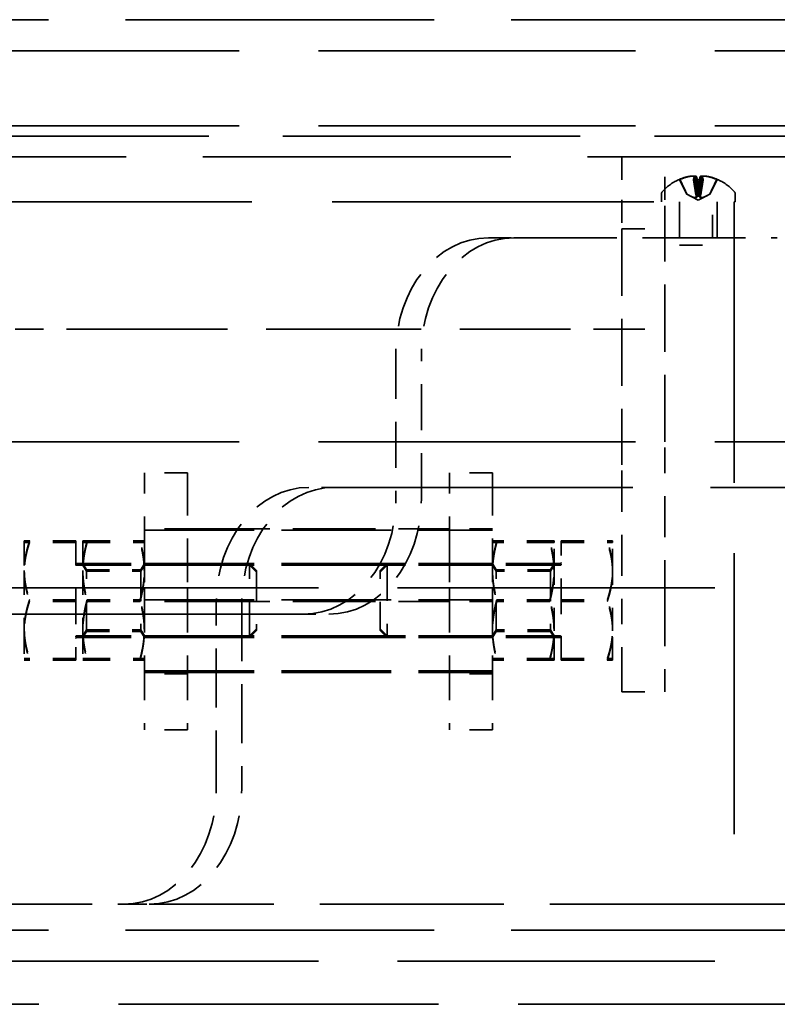
# Model space of a CAD drawing. Units: inches. Extents: x 11 to 101, y 19 to 124.
# Drawn here: x 58 to 61, y 35 to 39 of the extents above; entities that cross this region are included whole.
import ezdxf

# ---------------------------------------------------------------- set-up
doc = ezdxf.new("R2010")
doc.units = ezdxf.units.IN
doc.header["$LTSCALE"] = 7.692308
doc.header["$MEASUREMENT"] = 0
doc.linetypes.add('DASHED', pattern=[0.2067, 0.1654, -0.0413])
doc.layers.add('Hidden (ANSI)', color=7, linetype='DASHED', lineweight=35)

msp = doc.modelspace()

# ---------------------------------------------------------------- linework, layer by layer
at = {"layer": 'Hidden (ANSI)', "ltscale": 1.05546}
msp.add_line((49.99776, 38.80763), (68.45776, 38.80763), dxfattribs=at)
at = {"layer": 'Hidden (ANSI)', "ltscale": 1.084906}
for p, q in [((50.60291, 38.67263), (67.85291, 38.67263)), ((50.60291, 38.34563), (67.85291, 38.34563)), ((50.60291, 36.97063), (67.85291, 36.97063)), ((67.85291, 36.33563), (50.60291, 36.33563)), ((67.85291, 34.71063), (50.60291, 34.71063))]:
    msp.add_line(p, q, dxfattribs=at)
at = {"layer": 'Hidden (ANSI)', "ltscale": 1.017313}
msp.add_line((66.83794, 38.30063), (57.71781, 38.30063), dxfattribs=at)
at = {"layer": 'Hidden (ANSI)', "ltscale": 1.053193}
msp.add_line((68.43793, 38.21063), (50.01759, 38.21063), dxfattribs=at)
at = {"layer": 'Hidden (ANSI)', "ltscale": 0.046327}
for p, q in [((60.54836, 38.21063), (60.54836, 38.02313)), ((60.73586, 38.02313), (60.73586, 38.21063)), ((60.79976, 38.01463), (60.79976, 37.82713)), ((60.96376, 38.01463), (60.96376, 37.82713)), ((60.54836, 37.89813), (60.73586, 37.89813)), ((59.96767, 37.85863), (60.07877, 37.85863)), ((60.54836, 37.46063), (60.73586, 37.46063)), ((58.65761, 36.83563), (58.47011, 36.83563)), ((59.98586, 36.83563), (59.79836, 36.83563)), ((58.65761, 36.59263), (58.47011, 36.59263)), ((59.98586, 36.59263), (59.79836, 36.59263)), ((58.65761, 36.33563), (58.47011, 36.33563)), ((59.98586, 36.33563), (59.79836, 36.33563)), ((58.65761, 36.27658), (58.47011, 36.27658)), ((59.98586, 36.27658), (59.79836, 36.27658)), ((58.65761, 35.96052), (58.47011, 35.96052)), ((59.98586, 35.96052), (59.79836, 35.96052)), ((60.54836, 35.88344), (60.73586, 35.88344)), ((58.65761, 35.71752), (58.47011, 35.71752)), ((59.98586, 35.71752), (59.79836, 35.71752)), ((58.38047, 34.95863), (58.49158, 34.95863))]:
    msp.add_line(p, q, dxfattribs=at)
at = {"layer": 'Hidden (ANSI)', "ltscale": 0.003028}
msp.add_line((60.79735, 38.11085), (60.79641, 38.11085), dxfattribs=at)
at = {"layer": 'Hidden (ANSI)', "ltscale": 0.000158259}
for p, q in [((60.79751, 38.11085), (60.79735, 38.11085)), ((60.89538, 38.11085), (60.89435, 38.11085))]:
    msp.add_line(p, q, dxfattribs=at)
at = {"layer": 'Hidden (ANSI)', "ltscale": 0.001923}
for p, q in [((60.79919, 38.11085), (60.79751, 38.11085)), ((60.86814, 38.11085), (60.86015, 38.11085)), ((60.90337, 38.11085), (60.89538, 38.11085)), ((60.96602, 38.11085), (60.96433, 38.11085))]:
    msp.add_line(p, q, dxfattribs=at)
at = {"layer": 'Hidden (ANSI)', "ltscale": 0.016228}
for p, q in [((60.83121, 38.04851), (60.80178, 38.10753)), ((60.93232, 38.04851), (60.96174, 38.10753))]:
    msp.add_line(p, q, dxfattribs=at)
at = {"layer": 'Hidden (ANSI)', "ltscale": 0.020587}
for p, q in [((60.86522, 38.12553), (60.8725, 38.04231)), ((60.8983, 38.12553), (60.89102, 38.04231))]:
    msp.add_line(p, q, dxfattribs=at)
at = {"layer": 'Hidden (ANSI)', "ltscale": 0.006414}
msp.add_line((60.89435, 38.11085), (60.86814, 38.11085), dxfattribs=at)
at = {"layer": 'Hidden (ANSI)', "ltscale": 0.019985}
for p, q in [((60.86909, 38.12498), (60.87616, 38.04417)), ((60.89443, 38.12498), (60.88736, 38.04417))]:
    msp.add_line(p, q, dxfattribs=at)
at = {"layer": 'Hidden (ANSI)', "ltscale": 0.019907}
for p, q in [((60.86961, 38.12491), (60.87665, 38.04441)), ((60.89391, 38.12491), (60.88687, 38.04441))]:
    msp.add_line(p, q, dxfattribs=at)
at = {"layer": 'Hidden (ANSI)', "ltscale": 0.003286}
msp.add_line((60.96711, 38.11085), (60.96602, 38.11085), dxfattribs=at)
at = {"layer": 'Hidden (ANSI)', "ltscale": 0.008295}
for p, q in [((60.72076, 38.04854), (60.72076, 38.01463)), ((61.04276, 38.04854), (61.04276, 38.01463))]:
    msp.add_line(p, q, dxfattribs=at)
at = {"layer": 'Hidden (ANSI)', "ltscale": 0.001326}
msp.add_line((60.83121, 38.04851), (60.83153, 38.04851), dxfattribs=at)
at = {"layer": 'Hidden (ANSI)', "ltscale": 0.014078}
for q in [(60.83121, 38.04851), (60.93232, 38.04851)]:
    msp.add_line((60.88176, 38.02163), q, dxfattribs=at)
at = {"layer": 'Hidden (ANSI)', "ltscale": 5.29784e-05}
for p, q in [((60.83153, 38.04851), (60.83161, 38.04851)), ((60.88751, 38.04851), (60.88812, 38.04851))]:
    msp.add_line(p, q, dxfattribs=at)
at = {"layer": 'Hidden (ANSI)', "ltscale": 0.001098}
for p, q in [((60.83161, 38.04851), (60.83244, 38.04851)), ((60.87064, 38.04851), (60.8754, 38.04851)), ((60.88812, 38.04851), (60.89288, 38.04851)), ((60.93108, 38.04851), (60.93191, 38.04851))]:
    msp.add_line(p, q, dxfattribs=at)
at = {"layer": 'Hidden (ANSI)', "ltscale": 0.002905}
msp.add_line((60.8754, 38.04851), (60.88751, 38.04851), dxfattribs=at)
at = {"layer": 'Hidden (ANSI)', "ltscale": 0.001479}
msp.add_line((60.93191, 38.04851), (60.93232, 38.04851), dxfattribs=at)
at = {"layer": 'Hidden (ANSI)', "ltscale": 1.100629}
msp.add_line((57.53776, 38.01463), (61.03776, 38.01463), dxfattribs=at)
at = {"layer": 'Hidden (ANSI)', "ltscale": 0.048518}
for p, q in [((60.54836, 38.02313), (60.54836, 37.89813)), ((60.73586, 37.89813), (60.73586, 38.02313)), ((60.54836, 36.97063), (60.54836, 36.84563)), ((60.73586, 36.84563), (60.73586, 36.97063))]:
    msp.add_line(p, q, dxfattribs=at)
at = {"layer": 'Hidden (ANSI)', "ltscale": 0.038527}
for p, q in [((60.79926, 37.85863), (60.79926, 38.01463)), ((60.94376, 37.85863), (60.94376, 38.01463)), ((60.96426, 37.85863), (60.96426, 38.01463))]:
    msp.add_line(p, q, dxfattribs=at)
at = {"layer": 'Hidden (ANSI)', "ltscale": 0.961006}
msp.add_line((61.03776, 38.01463), (61.03776, 34.95863), dxfattribs=at)
at = {"layer": 'Hidden (ANSI)', "ltscale": 0.009861}
msp.add_line((61.03776, 38.01463), (61.04276, 38.01463), dxfattribs=at)
at = {"layer": 'Hidden (ANSI)', "ltscale": 0.229559}
for p, q in [((60.54836, 37.89813), (60.54836, 36.97063)), ((60.73586, 36.97063), (60.73586, 37.89813))]:
    msp.add_line(p, q, dxfattribs=at)
at = {"layer": 'Hidden (ANSI)', "ltscale": 0.35243}
msp.add_line((60.07877, 37.85863), (61.22561, 37.85863), dxfattribs=at)
at = {"layer": 'Hidden (ANSI)', "ltscale": 0.063687}
msp.add_line((60.79976, 37.82713), (60.96376, 37.82713), dxfattribs=at)
at = {"layer": 'Hidden (ANSI)', "ltscale": 0.097136}
for p, q in [((57.90736, 37.46063), (58.15736, 37.46063)), ((60.54836, 37.46063), (60.29836, 37.46063))]:
    msp.add_line(p, q, dxfattribs=at)
at = {"layer": 'Hidden (ANSI)', "ltscale": 0.530034}
msp.add_line((58.15736, 37.46063), (60.29836, 37.46063), dxfattribs=at)
at = {"layer": 'Hidden (ANSI)', "ltscale": 0.157876}
for p, q in [((59.56491, 37.35863), (59.56491, 36.72063)), ((59.67602, 36.72063), (59.67602, 37.35863))]:
    msp.add_line(p, q, dxfattribs=at)
at = {"layer": 'Hidden (ANSI)', "ltscale": 0.145755}
for p, q in [((58.47011, 36.46063), (58.47011, 36.83563)), ((58.65761, 36.83563), (58.65761, 36.46063)), ((59.79836, 36.46063), (59.79836, 36.83563)), ((59.98586, 36.83563), (59.98586, 36.46063))]:
    msp.add_line(p, q, dxfattribs=at)
at = {"layer": 'Hidden (ANSI)', "ltscale": 0.140804}
for p, q in [((60.54836, 36.84563), (60.54836, 36.27658)), ((60.73586, 36.27658), (60.73586, 36.84563))]:
    msp.add_line(p, q, dxfattribs=at)
at = {"layer": 'Hidden (ANSI)', "ltscale": 1.065094}
msp.add_line((67.37035, 36.77263), (59.18594, 36.77263), dxfattribs=at)
at = {"layer": 'Hidden (ANSI)', "ltscale": 0.282361}
for p, q in [((58.65761, 36.59263), (59.79836, 36.59263)), ((58.65761, 36.27658), (59.79836, 36.27658))]:
    msp.add_line(p, q, dxfattribs=at)
at = {"layer": 'Hidden (ANSI)', "ltscale": 0.375215}
for p, q in [((58.47011, 36.58563), (59.98586, 36.58563)), ((58.47011, 36.44106), (59.98586, 36.44106)), ((58.47011, 36.43406), (59.98586, 36.43406)), ((58.47011, 36.28358), (59.98586, 36.28358)), ((58.47011, 36.1261), (59.98586, 36.1261)), ((58.47011, 36.1191), (59.98586, 36.1191)), ((58.47011, 35.97452), (59.98586, 35.97452)), ((58.47011, 35.96752), (59.98586, 35.96752))]:
    msp.add_line(p, q, dxfattribs=at)
at = {"layer": 'Hidden (ANSI)', "ltscale": 0.014755}
for p, q in [((57.94752, 36.53948), (57.94752, 36.53248)), ((58.2024, 36.53948), (58.2024, 36.53248)), ((60.25358, 36.53248), (60.25358, 36.53948)), ((60.50845, 36.53248), (60.50845, 36.53948))]:
    msp.add_line(p, q, dxfattribs=at)
at = {"layer": 'Hidden (ANSI)', "ltscale": 0.066256}
for p, q in [((57.94752, 36.53248), (57.94752, 36.40453)), ((58.2024, 36.53248), (58.2024, 36.40453)), ((60.25358, 36.40453), (60.25358, 36.53248)), ((60.50845, 36.40453), (60.50845, 36.53248)), ((57.94752, 36.40453), (57.94752, 36.14863)), ((58.2024, 36.40453), (58.2024, 36.14863)), ((60.25358, 36.14863), (60.25358, 36.40453)), ((60.50845, 36.14863), (60.50845, 36.40453)), ((57.94752, 36.14863), (57.94752, 36.02067)), ((58.2024, 36.14863), (58.2024, 36.02067)), ((60.25358, 36.02067), (60.25358, 36.14863)), ((60.50845, 36.02067), (60.50845, 36.14863))]:
    msp.add_line(p, q, dxfattribs=at)
at = {"layer": 'Hidden (ANSI)', "ltscale": 0.049612}
for p, q in [((58.17115, 36.53948), (57.97038, 36.53948)), ((58.17115, 36.53248), (57.97038, 36.53248)), ((60.28483, 36.53948), (60.48559, 36.53948)), ((60.28483, 36.53248), (60.48559, 36.53248)), ((58.17115, 36.28358), (57.97038, 36.28358)), ((58.17115, 36.27658), (57.97038, 36.27658)), ((60.28483, 36.28358), (60.48559, 36.28358)), ((60.28483, 36.27658), (60.48559, 36.27658)), ((58.17115, 36.02767), (57.97038, 36.02767)), ((58.17115, 36.02067), (57.97038, 36.02067)), ((60.28483, 36.02767), (60.48559, 36.02767)), ((60.28483, 36.02067), (60.48559, 36.02067))]:
    msp.add_line(p, q, dxfattribs=at)
at = {"layer": 'Hidden (ANSI)', "ltscale": 0.001901}
for p, q in [((58.17115, 36.53948), (58.17115, 36.53248)), ((60.28483, 36.53248), (60.28483, 36.53948))]:
    msp.add_line(p, q, dxfattribs=at)
at = {"layer": 'Hidden (ANSI)', "ltscale": 0.073067}
for p, q in [((58.17115, 36.53248), (58.17115, 36.27658)), ((60.28483, 36.27658), (60.28483, 36.53248)), ((58.17115, 36.27658), (58.17115, 36.02067)), ((60.28483, 36.02067), (60.28483, 36.27658))]:
    msp.add_line(p, q, dxfattribs=at)
at = {"layer": 'Hidden (ANSI)', "ltscale": 0.057047}
for p, q in [((58.22086, 36.53948), (58.45165, 36.53948)), ((58.22086, 36.53248), (58.45165, 36.53248)), ((60.23512, 36.53948), (60.00432, 36.53948)), ((60.23512, 36.53248), (60.00432, 36.53248)), ((58.22086, 36.28358), (58.45165, 36.28358)), ((58.22086, 36.27658), (58.45165, 36.27658)), ((60.23512, 36.28358), (60.00432, 36.28358)), ((60.23512, 36.27658), (60.00432, 36.27658)), ((58.22086, 36.02767), (58.45165, 36.02767)), ((58.22086, 36.02067), (58.45165, 36.02067)), ((60.23512, 36.02767), (60.00432, 36.02767)), ((60.23512, 36.02067), (60.00432, 36.02067))]:
    msp.add_line(p, q, dxfattribs=at)
at = {"layer": 'Hidden (ANSI)', "ltscale": 0.186418}
for p, q in [((58.17508, 36.44106), (58.92835, 36.44106)), ((58.17508, 36.43406), (58.92835, 36.43406)), ((60.28089, 36.44106), (59.52762, 36.44106)), ((60.28089, 36.43406), (59.52762, 36.43406)), ((58.17508, 36.1261), (58.92835, 36.1261)), ((58.17508, 36.1191), (58.92835, 36.1191)), ((60.28089, 36.1261), (59.52762, 36.1261)), ((60.28089, 36.1191), (59.52762, 36.1191))]:
    msp.add_line(p, q, dxfattribs=at)
at = {"layer": 'Hidden (ANSI)', "ltscale": 0.007516}
for p, q in [((58.21778, 36.41442), (58.2024, 36.44106)), ((58.21778, 36.40742), (58.2024, 36.43406)), ((58.45473, 36.41442), (58.47011, 36.44106)), ((58.45473, 36.40742), (58.47011, 36.43406)), ((60.00124, 36.41442), (59.98586, 36.44106)), ((60.00124, 36.40742), (59.98586, 36.43406)), ((60.2382, 36.41442), (60.25358, 36.44106)), ((60.2382, 36.40742), (60.25358, 36.43406)), ((58.21778, 36.15273), (58.2024, 36.12609)), ((58.21778, 36.14573), (58.2024, 36.11909)), ((58.45473, 36.15273), (58.47011, 36.12609)), ((58.45473, 36.14573), (58.47011, 36.11909)), ((60.00124, 36.15273), (59.98586, 36.12609)), ((60.00124, 36.14573), (59.98586, 36.11909)), ((60.2382, 36.15273), (60.25358, 36.12609)), ((60.2382, 36.14573), (60.25358, 36.11909))]:
    msp.add_line(p, q, dxfattribs=at)
at = {"layer": 'Hidden (ANSI)', "ltscale": 0.030851}
for p, q in [((58.47011, 36.46063), (58.47011, 36.33563)), ((58.65761, 36.46063), (58.65761, 36.33563)), ((59.79836, 36.46063), (59.79836, 36.33563)), ((59.98586, 36.46063), (59.98586, 36.33563))]:
    msp.add_line(p, q, dxfattribs=at)
at = {"layer": 'Hidden (ANSI)', "ltscale": 0.01157}
for p, q in [((58.92835, 36.43406), (58.92835, 36.44106)), ((59.52762, 36.44106), (59.52762, 36.43406))]:
    msp.add_line(p, q, dxfattribs=at)
at = {"layer": 'Hidden (ANSI)', "ltscale": 0.010472}
for p, q in [((58.95855, 36.41087), (58.92835, 36.44106)), ((58.95855, 36.40387), (58.92835, 36.43406)), ((59.49743, 36.41087), (59.52762, 36.44106)), ((59.49743, 36.40387), (59.52762, 36.43406)), ((58.95855, 36.15629), (58.92835, 36.1261)), ((58.95855, 36.14929), (58.92835, 36.1191)), ((59.49743, 36.15629), (59.52762, 36.1261)), ((59.49743, 36.14929), (59.52762, 36.1191))]:
    msp.add_line(p, q, dxfattribs=at)
at = {"layer": 'Hidden (ANSI)', "ltscale": 0.122403}
for p, q in [((58.92835, 36.1191), (58.92835, 36.43406)), ((59.52762, 36.43406), (59.52762, 36.1191))]:
    msp.add_line(p, q, dxfattribs=at)
at = {"layer": 'Hidden (ANSI)', "ltscale": 0.010546}
for p, q in [((58.21778, 36.40742), (58.21778, 36.41442)), ((58.45473, 36.41442), (58.45473, 36.40742)), ((60.00124, 36.40742), (60.00124, 36.41442)), ((60.2382, 36.41442), (60.2382, 36.40742))]:
    msp.add_line(p, q, dxfattribs=at)
at = {"layer": 'Hidden (ANSI)', "ltscale": 0.058573}
for p, q in [((58.21778, 36.41442), (58.45473, 36.41442)), ((58.21778, 36.40742), (58.45473, 36.40742)), ((60.2382, 36.41442), (60.00124, 36.41442)), ((60.2382, 36.40742), (60.00124, 36.40742)), ((58.21778, 36.15273), (58.45473, 36.15273)), ((58.21778, 36.14573), (58.45473, 36.14573)), ((60.2382, 36.15273), (60.00124, 36.15273)), ((60.2382, 36.14573), (60.00124, 36.14573))]:
    msp.add_line(p, q, dxfattribs=at)
at = {"layer": 'Hidden (ANSI)', "ltscale": 0.101684}
for p, q in [((58.21778, 36.14573), (58.21778, 36.40742)), ((58.45473, 36.40742), (58.45473, 36.14573)), ((60.00124, 36.14573), (60.00124, 36.40742)), ((60.2382, 36.40742), (60.2382, 36.14573))]:
    msp.add_line(p, q, dxfattribs=at)
at = {"layer": 'Hidden (ANSI)', "ltscale": 0.010401}
for p, q in [((58.95855, 36.41087), (58.95855, 36.40387)), ((59.49743, 36.40387), (59.49743, 36.41087))]:
    msp.add_line(p, q, dxfattribs=at)
at = {"layer": 'Hidden (ANSI)', "ltscale": 0.098918}
for p, q in [((58.95855, 36.40387), (58.95855, 36.14929)), ((59.49743, 36.14929), (59.49743, 36.40387))]:
    msp.add_line(p, q, dxfattribs=at)
at = {"layer": 'Hidden (ANSI)', "ltscale": 0.152951}
for p, q in [((58.47011, 36.33563), (58.47011, 35.71752)), ((58.65761, 36.33563), (58.65761, 35.71752)), ((59.79836, 36.33563), (59.79836, 35.71752)), ((59.98586, 36.33563), (59.98586, 35.71752))]:
    msp.add_line(p, q, dxfattribs=at)
at = {"layer": 'Hidden (ANSI)', "ltscale": 0.201455}
for p, q in [((58.7832, 35.45863), (58.7832, 36.27263)), ((58.89432, 36.27263), (58.89432, 35.45863))]:
    msp.add_line(p, q, dxfattribs=at)
at = {"layer": 'Hidden (ANSI)', "ltscale": 0.152808}
for p, q in [((60.54836, 35.88344), (60.54836, 36.27658)), ((60.73586, 36.27658), (60.73586, 35.88344))]:
    msp.add_line(p, q, dxfattribs=at)
at = {"layer": 'Hidden (ANSI)', "ltscale": 1.081132}
msp.add_line((50.96518, 36.22063), (59.27326, 36.22063), dxfattribs=at)
at = {"layer": 'Hidden (ANSI)', "ltscale": 0.351835}
msp.add_line((57.23563, 34.95863), (58.38047, 34.95863), dxfattribs=at)
at = {"layer": 'Hidden (ANSI)', "ltscale": 0.63036}
msp.add_line((61.03776, 34.95863), (58.49158, 34.95863), dxfattribs=at)
at = {"layer": 'Hidden (ANSI)', "ltscale": 0.356459}
msp.add_line((61.03776, 34.95863), (62.47776, 34.95863), dxfattribs=at)
at = {"layer": 'Hidden (ANSI)', "ltscale": 1.056242}
msp.add_line((49.99097, 34.84563), (68.46465, 34.84563), dxfattribs=at)
at = {"layer": 'Hidden (ANSI)', "ltscale": 1.09434}
msp.add_line((49.65786, 34.52313), (68.79786, 34.52313), dxfattribs=at)
at = {"layer": 'Hidden (ANSI)', "ltscale": 0.021509}
for start, end in [(114.82283, 138.71313), (41.28687, 65.17717)]:
    msp.add_arc((60.88176, 37.92033), 0.2093, start, end, dxfattribs=at)
at = {"layer": 'Hidden (ANSI)', "ltscale": 0.000543649}
for centre, start, end in [((60.79641, 38.10485), 90, 114.82283), ((60.96711, 38.10485), 65.17717, 90)]:
    msp.add_arc(centre, 0.006, start, end, dxfattribs=at)
at = {"layer": 'Hidden (ANSI)', "ltscale": 0.001547}
for centre, start, end in [((60.79641, 38.10485), 26.5, 90), ((60.96711, 38.10485), 90, 153.5)]:
    msp.add_arc(centre, 0.006, start, end, dxfattribs=at)
at = {"layer": 'Hidden (ANSI)', "ltscale": 0.002576}
for centre, start, end in [((60.73576, 38.04854), 138.71313, 180), ((61.02776, 38.04854), 0, 41.28687)]:
    msp.add_arc(centre, 0.015, start, end, dxfattribs=at)
at = {"layer": 'Hidden (ANSI)', "ltscale": 0.001431}
for centre, start, end in [((58.17508, 36.445), 180, 270), ((58.17508, 36.438), 180, 270), ((60.28089, 36.445), 270, 0), ((60.28089, 36.438), 270, 0), ((58.17508, 36.12216), 90, 180), ((58.17508, 36.11516), 90, 180), ((60.28089, 36.12216), 0, 90), ((60.28089, 36.11516), 0, 90)]:
    msp.add_arc(centre, 0.00394, start, end, dxfattribs=at)
at = {"layer": 'Hidden (ANSI)', "ltscale": 0.011197}
for centre, major_axis, ratio, start_param, end_param in [((60.88217, 37.92098), (-0.17683, 0.11172), 0.9946716, 5.4911953, 5.7093263), ((60.88146, 37.92098), (0.1899, 0.08769), 0.9953815, 1.349352, 1.5674831), ((60.88137, 37.92098), (-0.17926, -0.10778), 0.9948153, 4.3816331, 4.5997641), ((60.88066, 37.92098), (0.10655, 0.18), 0.9852537, 0.7408877, 0.9590188), ((60.88912, 37.92098), (-0.01843, 0.20835), 0.1472381, 0.1998825, 0.4180135), ((60.8892, 37.92098), (-0.01826, 0.20837), 0.0524055, 0.2083153, 0.4264463), ((60.8892, 37.92098), (-0.01824, 0.20837), 0.0402446, 0.2093827, 0.4275137), ((60.88919, 37.92098), (-0.01826, 0.20837), 0.0550662, 5.8473228, 6.0654538), ((60.87433, 37.92098), (0.01826, 0.20837), 0.0550662, 0.2177315, 0.4358625), ((60.87432, 37.92098), (0.01824, 0.20837), 0.0402446, 5.8556716, 6.0738026), ((60.87433, 37.92098), (0.01826, 0.20837), 0.0524055, 5.856739, 6.07487), ((60.8744, 37.92098), (0.01843, 0.20835), 0.1472381, 5.8651718, 6.0833028), ((60.88286, 37.92098), (-0.10655, 0.18), 0.9852537, 5.3241665, 5.5422976), ((60.88215, 37.92098), (0.17926, -0.10778), 0.9948153, 1.6834212, 1.9015522), ((60.88206, 37.92098), (-0.1899, 0.08769), 0.9953815, 4.7157022, 4.9338333), ((60.88135, 37.92098), (0.17683, 0.11172), 0.9946716, 0.573859, 0.79199)]:
    msp.add_ellipse(centre, major_axis=major_axis, ratio=ratio, start_param=start_param, end_param=end_param, dxfattribs=at)
at = {"layer": 'Hidden (ANSI)', "ltscale": 0.194373}
for centre, major_axis, ratio in [((59.96767, 37.35863), (0, 0.5), 0.8055148), ((60.07877, 37.35863), (0, 0.5), 0.8055148), ((59.18594, 36.27263), (0, 0.5), 0.8054734), ((59.29706, 36.27263), (0, 0.5), 0.8054734), ((59.16215, 36.72063), (0, -0.5), 0.8055148), ((59.27326, 36.72063), (0, -0.5), 0.8055148), ((58.38047, 35.45863), (0, -0.5), 0.8054734), ((58.49158, 35.45863), (0, -0.5), 0.8054734)]:
    msp.add_ellipse(centre, major_axis=major_axis, ratio=ratio, start_param=0, end_param=1.5707963, dxfattribs=at)
at = {"layer": 'Hidden (ANSI)', "ltscale": 0.002197}
for points, knots in [([(60.794, 38.1103), (60.79407, 38.11033), (60.79415, 38.11036), (60.79491, 38.11068), (60.79578, 38.11085), (60.79727, 38.11085), (60.79815, 38.11068), (60.79952, 38.11011), (60.80026, 38.10962), (60.80121, 38.10866), (60.80162, 38.1081), (60.80191, 38.10753)], [0.016441007, 0.016441007, 0.016441007, 0.016441007, 0.017054868, 0.017054868, 0.022736502, 0.022736502, 0.028413333, 0.028413333, 0.034056856, 0.034056856, 0.038660379, 0.038660379, 0.038660379, 0.038660379]), ([(60.8027, 38.10753), (60.80242, 38.1081), (60.80201, 38.10866), (60.80107, 38.10962), (60.80033, 38.11011), (60.79897, 38.11068), (60.79809, 38.11085), (60.7966, 38.11085), (60.79572, 38.11068), (60.79496, 38.11036), (60.79488, 38.11033), (60.79481, 38.1103)], [0.052027176, 0.052027176, 0.052027176, 0.052027176, 0.056630699, 0.056630699, 0.062274222, 0.062274222, 0.067951054, 0.067951054, 0.073632688, 0.073632688, 0.074246548, 0.074246548, 0.074246548, 0.074246548]), ([(60.79497, 38.1103), (60.79504, 38.11033), (60.79512, 38.11036), (60.79588, 38.11068), (60.79676, 38.11085), (60.79825, 38.11085), (60.79912, 38.11068), (60.80049, 38.11011), (60.80123, 38.10962), (60.80217, 38.10866), (60.80258, 38.1081), (60.80285, 38.10753)], [0.016441007, 0.016441007, 0.016441007, 0.016441007, 0.017054868, 0.017054868, 0.022736502, 0.022736502, 0.028413333, 0.028413333, 0.034056856, 0.034056856, 0.038660379, 0.038660379, 0.038660379, 0.038660379]), ([(60.80446, 38.10753), (60.80419, 38.1081), (60.80379, 38.10866), (60.80287, 38.10962), (60.80214, 38.11011), (60.8008, 38.11068), (60.79993, 38.11085), (60.79846, 38.11085), (60.79759, 38.11068), (60.79683, 38.11036), (60.79675, 38.11033), (60.79668, 38.1103)], [0.052027176, 0.052027176, 0.052027176, 0.052027176, 0.056630699, 0.056630699, 0.062274222, 0.062274222, 0.067951054, 0.067951054, 0.073632688, 0.073632688, 0.074246548, 0.074246548, 0.074246548, 0.074246548]), ([(60.86123, 38.10753), (60.86114, 38.1081), (60.86103, 38.10866), (60.86081, 38.10962), (60.86066, 38.11011), (60.86041, 38.11068), (60.86026, 38.11085), (60.86004, 38.11085), (60.85993, 38.11068), (60.85984, 38.11036), (60.85983, 38.11033), (60.85983, 38.1103)], [0.052027176, 0.052027176, 0.052027176, 0.052027176, 0.056630699, 0.056630699, 0.062274222, 0.062274222, 0.067951054, 0.067951054, 0.073632688, 0.073632688, 0.074246548, 0.074246548, 0.074246548, 0.074246548]), ([(60.86806, 38.1103), (60.86806, 38.11033), (60.86806, 38.11036), (60.86807, 38.11068), (60.8681, 38.11085), (60.86818, 38.11085), (60.86824, 38.11068), (60.86837, 38.11011), (60.86845, 38.10962), (60.86858, 38.10866), (60.86865, 38.1081), (60.86872, 38.10753)], [0.016441007, 0.016441007, 0.016441007, 0.016441007, 0.017054868, 0.017054868, 0.022736502, 0.022736502, 0.028413333, 0.028413333, 0.034056856, 0.034056856, 0.038660379, 0.038660379, 0.038660379, 0.038660379]), ([(60.86968, 38.10753), (60.86962, 38.1081), (60.86955, 38.10866), (60.86943, 38.10962), (60.86936, 38.11011), (60.86925, 38.11068), (60.8692, 38.11085), (60.86914, 38.11085), (60.86912, 38.11068), (60.86912, 38.11036), (60.86912, 38.11033), (60.86912, 38.1103)], [0.052027176, 0.052027176, 0.052027176, 0.052027176, 0.056630699, 0.056630699, 0.062274222, 0.062274222, 0.067951054, 0.067951054, 0.073632688, 0.073632688, 0.074246548, 0.074246548, 0.074246548, 0.074246548]), ([(60.87749, 38.1103), (60.87748, 38.11033), (60.87747, 38.11036), (60.8774, 38.11068), (60.87734, 38.11085), (60.87726, 38.11085), (60.87722, 38.11068), (60.8772, 38.11011), (60.8772, 38.10962), (60.87723, 38.10866), (60.87726, 38.1081), (60.87729, 38.10753)], [0.016441007, 0.016441007, 0.016441007, 0.016441007, 0.017054868, 0.017054868, 0.022736502, 0.022736502, 0.028413333, 0.028413333, 0.034056856, 0.034056856, 0.038660379, 0.038660379, 0.038660379, 0.038660379]), ([(60.88603, 38.1103), (60.88604, 38.11033), (60.88605, 38.11036), (60.88612, 38.11068), (60.88618, 38.11085), (60.88626, 38.11085), (60.8863, 38.11068), (60.88632, 38.11011), (60.88632, 38.10962), (60.88629, 38.10866), (60.88626, 38.1081), (60.88623, 38.10753)], [0.016441007, 0.016441007, 0.016441007, 0.016441007, 0.017054868, 0.017054868, 0.022736502, 0.022736502, 0.028413333, 0.028413333, 0.034056856, 0.034056856, 0.038660379, 0.038660379, 0.038660379, 0.038660379]), ([(60.89384, 38.10753), (60.8939, 38.1081), (60.89397, 38.10866), (60.89409, 38.10962), (60.89416, 38.11011), (60.89427, 38.11068), (60.89432, 38.11085), (60.89438, 38.11085), (60.8944, 38.11068), (60.8944, 38.11036), (60.8944, 38.11033), (60.8944, 38.1103)], [0.052027176, 0.052027176, 0.052027176, 0.052027176, 0.056630699, 0.056630699, 0.062274222, 0.062274222, 0.067951054, 0.067951054, 0.073632688, 0.073632688, 0.074246548, 0.074246548, 0.074246548, 0.074246548]), ([(60.89546, 38.1103), (60.89546, 38.11033), (60.89546, 38.11036), (60.89545, 38.11068), (60.89542, 38.11085), (60.89534, 38.11085), (60.89528, 38.11068), (60.89516, 38.11011), (60.89507, 38.10962), (60.89494, 38.10866), (60.89487, 38.1081), (60.89481, 38.10753)], [0.016441007, 0.016441007, 0.016441007, 0.016441007, 0.017054868, 0.017054868, 0.022736502, 0.022736502, 0.028413333, 0.028413333, 0.034056856, 0.034056856, 0.038660379, 0.038660379, 0.038660379, 0.038660379]), ([(60.90229, 38.10753), (60.90238, 38.1081), (60.90249, 38.10866), (60.90271, 38.10962), (60.90286, 38.11011), (60.90311, 38.11068), (60.90326, 38.11085), (60.90348, 38.11085), (60.90359, 38.11068), (60.90368, 38.11036), (60.90369, 38.11033), (60.9037, 38.1103)], [0.052027176, 0.052027176, 0.052027176, 0.052027176, 0.056630699, 0.056630699, 0.062274222, 0.062274222, 0.067951054, 0.067951054, 0.073632688, 0.073632688, 0.074246548, 0.074246548, 0.074246548, 0.074246548]), ([(60.95906, 38.10753), (60.95933, 38.1081), (60.95973, 38.10866), (60.96065, 38.10962), (60.96138, 38.11011), (60.96273, 38.11068), (60.96359, 38.11085), (60.96507, 38.11085), (60.96594, 38.11068), (60.9667, 38.11036), (60.96677, 38.11033), (60.96685, 38.1103)], [0.052027176, 0.052027176, 0.052027176, 0.052027176, 0.056630699, 0.056630699, 0.062274222, 0.062274222, 0.067951054, 0.067951054, 0.073632688, 0.073632688, 0.074246548, 0.074246548, 0.074246548, 0.074246548]), ([(60.96855, 38.1103), (60.96848, 38.11033), (60.9684, 38.11036), (60.96764, 38.11068), (60.96676, 38.11085), (60.96527, 38.11085), (60.9644, 38.11068), (60.96303, 38.11011), (60.9623, 38.10962), (60.96135, 38.10866), (60.96095, 38.1081), (60.96067, 38.10753)], [0.016441007, 0.016441007, 0.016441007, 0.016441007, 0.017054868, 0.017054868, 0.022736502, 0.022736502, 0.028413333, 0.028413333, 0.034056856, 0.034056856, 0.038660379, 0.038660379, 0.038660379, 0.038660379]), ([(60.96082, 38.10753), (60.9611, 38.1081), (60.96151, 38.10866), (60.96245, 38.10962), (60.96319, 38.11011), (60.96456, 38.11068), (60.96543, 38.11085), (60.96692, 38.11085), (60.9678, 38.11068), (60.96856, 38.11036), (60.96864, 38.11033), (60.96871, 38.1103)], [0.052027176, 0.052027176, 0.052027176, 0.052027176, 0.056630699, 0.056630699, 0.062274222, 0.062274222, 0.067951054, 0.067951054, 0.073632688, 0.073632688, 0.074246548, 0.074246548, 0.074246548, 0.074246548]), ([(60.96952, 38.1103), (60.96945, 38.11033), (60.96937, 38.11036), (60.96861, 38.11068), (60.96774, 38.11085), (60.96625, 38.11085), (60.96537, 38.11068), (60.964, 38.11011), (60.96326, 38.10962), (60.96231, 38.10866), (60.9619, 38.1081), (60.96161, 38.10753)], [0.016441007, 0.016441007, 0.016441007, 0.016441007, 0.017054868, 0.017054868, 0.022736502, 0.022736502, 0.028413333, 0.028413333, 0.034056856, 0.034056856, 0.038660379, 0.038660379, 0.038660379, 0.038660379])]:
    msp.add_open_spline(points, degree=3, knots=knots, dxfattribs=at)
at = {"layer": 'Hidden (ANSI)', "ltscale": 0.016239}
for points, weights in [([(60.83121, 38.04851), (60.81982, 38.07142), (60.80191, 38.10753)], [1, 1.02764039092, 1.00353573421]), ([(60.8027, 38.10753), (60.82032, 38.07142), (60.83153, 38.04851)], [1.0035357342, 1.02764039086, 1]), ([(60.83161, 38.04851), (60.82042, 38.07142), (60.80285, 38.10753)], [1, 1.02764039092, 1.00353573421]), ([(60.80446, 38.10753), (60.82156, 38.07142), (60.83244, 38.04851)], [1.0035357342, 1.02764039086, 1]), ([(60.86123, 38.10753), (60.86698, 38.07142), (60.87064, 38.04851)], [1.00353573421, 1.0276403909, 1]), ([(60.8754, 38.04851), (60.87281, 38.07142), (60.86872, 38.10753)], [1, 1.02764039088, 1.0035357342]), ([(60.86968, 38.10753), (60.87356, 38.07142), (60.87601, 38.04851)], [1.00353573421, 1.0276403909, 1]), ([(60.88084, 38.04851), (60.87946, 38.07142), (60.87729, 38.10753)], [1, 1.02764039088, 1.0035357342]), ([(60.88268, 38.04851), (60.88406, 38.07142), (60.88623, 38.10753)], [1, 1.02764039085, 1.0035357342]), ([(60.89384, 38.10753), (60.88997, 38.07142), (60.88751, 38.04851)], [1.00353573421, 1.02764039097, 1]), ([(60.88812, 38.04851), (60.89072, 38.07142), (60.89481, 38.10753)], [1, 1.02764039085, 1.0035357342]), ([(60.90229, 38.10753), (60.89654, 38.07142), (60.89288, 38.04851)], [1.00353573421, 1.02764039097, 1]), ([(60.95906, 38.10753), (60.94196, 38.07142), (60.93108, 38.04851)], [1.00353573421, 1.02764039091, 1]), ([(60.93191, 38.04851), (60.9431, 38.07142), (60.96067, 38.10753)], [1, 1.02764039087, 1.0035357342]), ([(60.96082, 38.10753), (60.9432, 38.07142), (60.93199, 38.04851)], [1.00353573421, 1.02764039091, 1]), ([(60.93231, 38.04851), (60.9437, 38.07142), (60.96161, 38.10753)], [1, 1.02764039087, 1.0035357342])]:
    msp.add_rational_spline(points, weights, degree=2, dxfattribs=at)
at = {"layer": 'Hidden (ANSI)', "ltscale": 0.012249}
for points in [[(60.86497, 38.12465), (60.86544, 38.12544), (60.86525, 38.12615), (60.86327, 38.12712), (60.86147, 38.12739), (60.85699, 38.12749), (60.85401, 38.12733), (60.84724, 38.12655), (60.84345, 38.12594), (60.83891, 38.12504), (60.83799, 38.12485), (60.83706, 38.12465)], [(60.83802, 38.12465), (60.8417, 38.12544), (60.84569, 38.12615), (60.85313, 38.12712), (60.85658, 38.12739), (60.86209, 38.12749), (60.86453, 38.12733), (60.86789, 38.12655), (60.86883, 38.12594), (60.8691, 38.12504), (60.86911, 38.12485), (60.86908, 38.12465)], [(60.86961, 38.12465), (60.86969, 38.12544), (60.86906, 38.12615), (60.86626, 38.12712), (60.86408, 38.12739), (60.85897, 38.12749), (60.85572, 38.12733), (60.84854, 38.12655), (60.84462, 38.12594), (60.84004, 38.12504), (60.83911, 38.12485), (60.83817, 38.12465)], [(60.83958, 38.12465), (60.84324, 38.12544), (60.84727, 38.12615), (60.85496, 38.12712), (60.85863, 38.12739), (60.86466, 38.12749), (60.86743, 38.12733), (60.87155, 38.12655), (60.87291, 38.12594), (60.87366, 38.12504), (60.87378, 38.12485), (60.87385, 38.12465)], [(60.92394, 38.12465), (60.92028, 38.12544), (60.91625, 38.12615), (60.90856, 38.12712), (60.9049, 38.12739), (60.89886, 38.12749), (60.89609, 38.12733), (60.89197, 38.12655), (60.89061, 38.12594), (60.88986, 38.12504), (60.88975, 38.12485), (60.88968, 38.12465)], [(60.89391, 38.12465), (60.89383, 38.12544), (60.89446, 38.12615), (60.89726, 38.12712), (60.89944, 38.12739), (60.90455, 38.12749), (60.9078, 38.12733), (60.91498, 38.12655), (60.9189, 38.12594), (60.92349, 38.12504), (60.92442, 38.12485), (60.92535, 38.12465)], [(60.9255, 38.12465), (60.92182, 38.12544), (60.91783, 38.12615), (60.91039, 38.12712), (60.90695, 38.12739), (60.90143, 38.12749), (60.899, 38.12733), (60.89563, 38.12655), (60.89469, 38.12594), (60.89443, 38.12504), (60.89441, 38.12485), (60.89445, 38.12465)], [(60.89855, 38.12465), (60.89808, 38.12544), (60.89827, 38.12615), (60.90026, 38.12712), (60.90205, 38.12739), (60.90653, 38.12749), (60.90951, 38.12733), (60.91628, 38.12655), (60.92007, 38.12594), (60.92461, 38.12504), (60.92553, 38.12485), (60.92646, 38.12465)]]:
    msp.add_open_spline(points, degree=3, knots=[0, 0, 0, 0, 0.0287309, 0.0287309, 0.0574618, 0.0574618, 0.08604475, 0.08604475, 0.1146277, 0.1146277, 0.1217305, 0.1217305, 0.1217305, 0.1217305], dxfattribs=at)
at = {"layer": 'Hidden (ANSI)', "ltscale": 0.001647}
for points, weights in [([(60.83744, 38.0452), (60.83453, 38.04675), (60.83121, 38.04851)], [1.13644137458, 1.06835040278, 1]), ([(60.83153, 38.04851), (60.83484, 38.04675), (60.83774, 38.0452)], [1, 1.06835040278, 1.13644137458]), ([(60.8378, 38.0452), (60.83491, 38.04675), (60.83161, 38.04851)], [1.13644137458, 1.06835040278, 1]), ([(60.83244, 38.04851), (60.8357, 38.04675), (60.83856, 38.0452)], [1, 1.06835040278, 1.13644137458]), ([(60.87064, 38.04851), (60.87128, 38.04675), (60.87184, 38.0452)], [1, 1.06835040278, 1.13644137458]), ([(60.87602, 38.0452), (60.87573, 38.04675), (60.8754, 38.04851)], [1.13644137458, 1.06835040278, 1]), ([(60.87601, 38.04851), (60.8763, 38.04675), (60.87655, 38.0452)], [1, 1.06835040278, 1.13644137458]), ([(60.88079, 38.0452), (60.88081, 38.04675), (60.88084, 38.04851)], [1.13644137458, 1.06835040278, 1]), ([(60.88274, 38.0452), (60.88271, 38.04675), (60.88268, 38.04851)], [1.13644137458, 1.06835040278, 1]), ([(60.88751, 38.04851), (60.88722, 38.04675), (60.88697, 38.0452)], [1, 1.06835040278, 1.13644137458]), ([(60.8875, 38.0452), (60.88779, 38.04675), (60.88812, 38.04851)], [1.13644137458, 1.06835040278, 1]), ([(60.89288, 38.04851), (60.89224, 38.04675), (60.89168, 38.0452)], [1, 1.06835040278, 1.13644137458]), ([(60.93108, 38.04851), (60.92782, 38.04675), (60.92497, 38.0452)], [1, 1.06835040278, 1.13644137458]), ([(60.92572, 38.0452), (60.92861, 38.04675), (60.93191, 38.04851)], [1.13644137458, 1.06835040278, 1]), ([(60.93199, 38.04851), (60.92868, 38.04675), (60.92578, 38.0452)], [1, 1.06835040278, 1.13644137458]), ([(60.92608, 38.0452), (60.92899, 38.04675), (60.93231, 38.04851)], [1.13644137458, 1.06835040278, 1])]:
    msp.add_rational_spline(points, weights, degree=2, dxfattribs=at)
at = {"layer": 'Hidden (ANSI)', "ltscale": 0.016593}
for points in [[(60.87184, 38.0452), (60.87276, 38.04268), (60.87279, 38.04001), (60.87121, 38.03652), (60.87036, 38.03541), (60.86805, 38.03379), (60.86659, 38.03328), (60.86296, 38.03328), (60.86093, 38.03379), (60.85655, 38.03541), (60.8542, 38.03652), (60.84716, 38.04001), (60.84219, 38.04268), (60.83744, 38.0452)], [(60.83774, 38.0452), (60.84247, 38.04268), (60.84751, 38.04001), (60.85481, 38.03652), (60.85728, 38.03541), (60.86195, 38.03379), (60.86416, 38.03328), (60.8682, 38.03328), (60.86988, 38.03379), (60.87265, 38.03541), (60.87374, 38.03652), (60.87603, 38.04001), (60.87649, 38.04268), (60.87602, 38.0452)], [(60.87655, 38.0452), (60.87697, 38.04268), (60.87645, 38.04001), (60.87407, 38.03652), (60.87295, 38.03541), (60.87012, 38.03379), (60.86841, 38.03328), (60.86432, 38.03328), (60.8621, 38.03379), (60.85739, 38.03541), (60.85491, 38.03652), (60.84758, 38.04001), (60.84253, 38.04268), (60.8378, 38.0452)], [(60.83856, 38.0452), (60.84321, 38.04268), (60.84829, 38.04001), (60.8558, 38.03652), (60.85837, 38.03541), (60.86332, 38.03379), (60.8657, 38.03328), (60.87016, 38.03328), (60.87207, 38.03379), (60.87533, 38.03541), (60.87668, 38.03652), (60.87974, 38.04001), (60.88074, 38.04268), (60.88079, 38.0452)], [(60.92497, 38.0452), (60.92031, 38.04268), (60.91524, 38.04001), (60.90772, 38.03652), (60.90515, 38.03541), (60.9002, 38.03379), (60.89782, 38.03328), (60.89337, 38.03328), (60.89145, 38.03379), (60.88819, 38.03541), (60.88684, 38.03652), (60.88378, 38.04001), (60.88278, 38.04268), (60.88274, 38.0452)], [(60.88697, 38.0452), (60.88655, 38.04268), (60.88708, 38.04001), (60.88945, 38.03652), (60.89057, 38.03541), (60.8934, 38.03379), (60.89511, 38.03328), (60.8992, 38.03328), (60.90142, 38.03379), (60.90613, 38.03541), (60.90861, 38.03652), (60.91594, 38.04001), (60.921, 38.04268), (60.92572, 38.0452)], [(60.92578, 38.0452), (60.92106, 38.04268), (60.91601, 38.04001), (60.90871, 38.03652), (60.90624, 38.03541), (60.90157, 38.03379), (60.89936, 38.03328), (60.89532, 38.03328), (60.89364, 38.03379), (60.89087, 38.03541), (60.88978, 38.03652), (60.88749, 38.04001), (60.88703, 38.04268), (60.8875, 38.0452)], [(60.89168, 38.0452), (60.89076, 38.04268), (60.89073, 38.04001), (60.89231, 38.03652), (60.89316, 38.03541), (60.89547, 38.03379), (60.89693, 38.03328), (60.90056, 38.03328), (60.90259, 38.03379), (60.90697, 38.03541), (60.90932, 38.03652), (60.91636, 38.04001), (60.92133, 38.04268), (60.92608, 38.0452)]]:
    msp.add_open_spline(points, degree=3, knots=[0.42189984, 0.42189984, 0.42189984, 0.42189984, 0.46248191, 0.46248191, 0.48437608, 0.48437608, 0.50627025, 0.50627025, 0.52816443, 0.52816443, 0.5500586, 0.5500586, 0.59064067, 0.59064067, 0.59064067, 0.59064067], dxfattribs=at)
at = {"layer": 'Hidden (ANSI)', "ltscale": 0.037044}
for points, weights in [([(57.94752, 36.53948), (57.94752, 36.53948), (57.97038, 36.53948)], [1, 1.04314139574, 1.01001874936]), ([(57.94752, 36.53248), (57.94752, 36.53248), (57.97038, 36.53248)], [1, 1.04314139574, 1.01001874936]), ([(57.97038, 36.53948), (57.94752, 36.47091), (57.94752, 36.41153)], [1.01001874936, 1.04314139574, 1]), ([(57.97038, 36.53248), (57.94752, 36.46391), (57.94752, 36.40453)], [1.01001874936, 1.04314139574, 1]), ([(60.48559, 36.53948), (60.50845, 36.53948), (60.50845, 36.53948)], [1.01001874936, 1.04314139574, 1]), ([(60.50845, 36.41153), (60.50845, 36.47091), (60.48559, 36.53948)], [1, 1.04314139574, 1.01001874936]), ([(60.48559, 36.53248), (60.50845, 36.53248), (60.50845, 36.53248)], [1.01001874936, 1.04314139574, 1]), ([(60.50845, 36.40453), (60.50845, 36.46391), (60.48559, 36.53248)], [1, 1.04314139574, 1.01001874936]), ([(57.94752, 36.41153), (57.94752, 36.35215), (57.97038, 36.28358)], [1, 1.04314139574, 1.01001874936]), ([(57.94752, 36.40453), (57.94752, 36.34515), (57.97038, 36.27658)], [1, 1.04314139574, 1.01001874936]), ([(60.48559, 36.28358), (60.50845, 36.35215), (60.50845, 36.41153)], [1.01001874936, 1.04314139574, 1]), ([(60.48559, 36.27658), (60.50845, 36.34515), (60.50845, 36.40453)], [1.01001874936, 1.04314139574, 1]), ([(57.97038, 36.28358), (57.94752, 36.21501), (57.94752, 36.15563)], [1.01001874936, 1.04314139574, 1]), ([(57.97038, 36.27658), (57.94752, 36.20801), (57.94752, 36.14863)], [1.01001874936, 1.04314139574, 1]), ([(60.50845, 36.15563), (60.50845, 36.21501), (60.48559, 36.28358)], [1, 1.04314139574, 1.01001874936]), ([(60.50845, 36.14863), (60.50845, 36.20801), (60.48559, 36.27658)], [1, 1.04314139574, 1.01001874936]), ([(57.94752, 36.15563), (57.94752, 36.09624), (57.97038, 36.02767)], [1, 1.04314139574, 1.01001874936]), ([(57.94752, 36.14863), (57.94752, 36.08924), (57.97038, 36.02067)], [1, 1.04314139574, 1.01001874936]), ([(60.48559, 36.02767), (60.50845, 36.09624), (60.50845, 36.15563)], [1.01001874936, 1.04314139574, 1]), ([(60.48559, 36.02067), (60.50845, 36.08924), (60.50845, 36.14863)], [1.01001874936, 1.04314139574, 1]), ([(57.97038, 36.02767), (57.94752, 36.02767), (57.94752, 36.02767)], [1.01001874936, 1.04314139574, 1]), ([(57.97038, 36.02067), (57.94752, 36.02067), (57.94752, 36.02067)], [1.01001874936, 1.04314139574, 1]), ([(60.50845, 36.02767), (60.50845, 36.02767), (60.48559, 36.02767)], [1, 1.04314139574, 1.01001874936]), ([(60.50845, 36.02067), (60.50845, 36.02067), (60.48559, 36.02067)], [1, 1.04314139574, 1.01001874936])]:
    msp.add_rational_spline(points, weights, degree=2, dxfattribs=at)
at = {"layer": 'Hidden (ANSI)', "ltscale": 0.036851}
for points in [[(58.2024, 36.53948), (58.2024, 36.53948), (58.22086, 36.53948)], [(58.2024, 36.53248), (58.2024, 36.53248), (58.22086, 36.53248)], [(58.22086, 36.53948), (58.2024, 36.47091), (58.2024, 36.41153)], [(58.22086, 36.53248), (58.2024, 36.46391), (58.2024, 36.40453)], [(58.45165, 36.53948), (58.47011, 36.53948), (58.47011, 36.53948)], [(58.47011, 36.41153), (58.47011, 36.47091), (58.45165, 36.53948)], [(58.45165, 36.53248), (58.47011, 36.53248), (58.47011, 36.53248)], [(58.47011, 36.40453), (58.47011, 36.46391), (58.45165, 36.53248)], [(59.98586, 36.53948), (59.98586, 36.53948), (60.00432, 36.53948)], [(59.98586, 36.53248), (59.98586, 36.53248), (60.00432, 36.53248)], [(60.00432, 36.53948), (59.98586, 36.47091), (59.98586, 36.41153)], [(60.00432, 36.53248), (59.98586, 36.46391), (59.98586, 36.40453)], [(60.25358, 36.41153), (60.25358, 36.47091), (60.23512, 36.53948)], [(60.23512, 36.53948), (60.25358, 36.53948), (60.25358, 36.53948)], [(60.25358, 36.40453), (60.25358, 36.46391), (60.23512, 36.53248)], [(60.23512, 36.53248), (60.25358, 36.53248), (60.25358, 36.53248)], [(58.2024, 36.41153), (58.2024, 36.35215), (58.22086, 36.28358)], [(58.2024, 36.40453), (58.2024, 36.34515), (58.22086, 36.27658)], [(58.45165, 36.28358), (58.47011, 36.35215), (58.47011, 36.41153)], [(58.45165, 36.27658), (58.47011, 36.34515), (58.47011, 36.40453)], [(59.98586, 36.41153), (59.98586, 36.35215), (60.00432, 36.28358)], [(59.98586, 36.40453), (59.98586, 36.34515), (60.00432, 36.27658)], [(60.23512, 36.28358), (60.25358, 36.35215), (60.25358, 36.41153)], [(60.23512, 36.27658), (60.25358, 36.34515), (60.25358, 36.40453)], [(58.22086, 36.28358), (58.2024, 36.21501), (58.2024, 36.15563)], [(58.22086, 36.27658), (58.2024, 36.20801), (58.2024, 36.14863)], [(58.47011, 36.15563), (58.47011, 36.21501), (58.45165, 36.28358)], [(58.47011, 36.14863), (58.47011, 36.20801), (58.45165, 36.27658)], [(60.00432, 36.28358), (59.98586, 36.21501), (59.98586, 36.15563)], [(60.00432, 36.27658), (59.98586, 36.20801), (59.98586, 36.14863)], [(60.25358, 36.15563), (60.25358, 36.21501), (60.23512, 36.28358)], [(60.25358, 36.14863), (60.25358, 36.20801), (60.23512, 36.27658)], [(58.2024, 36.15563), (58.2024, 36.09624), (58.22086, 36.02767)], [(58.2024, 36.14863), (58.2024, 36.08924), (58.22086, 36.02067)], [(58.45165, 36.02767), (58.47011, 36.09624), (58.47011, 36.15563)], [(58.45165, 36.02067), (58.47011, 36.08924), (58.47011, 36.14863)], [(59.98586, 36.15563), (59.98586, 36.09624), (60.00432, 36.02767)], [(59.98586, 36.14863), (59.98586, 36.08924), (60.00432, 36.02067)], [(60.23512, 36.02767), (60.25358, 36.09624), (60.25358, 36.15563)], [(60.23512, 36.02067), (60.25358, 36.08924), (60.25358, 36.14863)], [(58.22086, 36.02767), (58.2024, 36.02767), (58.2024, 36.02767)], [(58.22086, 36.02067), (58.2024, 36.02067), (58.2024, 36.02067)], [(58.47011, 36.02767), (58.47011, 36.02767), (58.45165, 36.02767)], [(58.47011, 36.02067), (58.47011, 36.02067), (58.45165, 36.02067)], [(60.00432, 36.02767), (59.98586, 36.02767), (59.98586, 36.02767)], [(60.00432, 36.02067), (59.98586, 36.02067), (59.98586, 36.02067)], [(60.25358, 36.02767), (60.25358, 36.02767), (60.23512, 36.02767)], [(60.25358, 36.02067), (60.25358, 36.02067), (60.23512, 36.02067)]]:
    msp.add_rational_spline(points, [1, 1.0379548493, 1], degree=2, dxfattribs=at)

doc.saveas('drawing.dxf')
